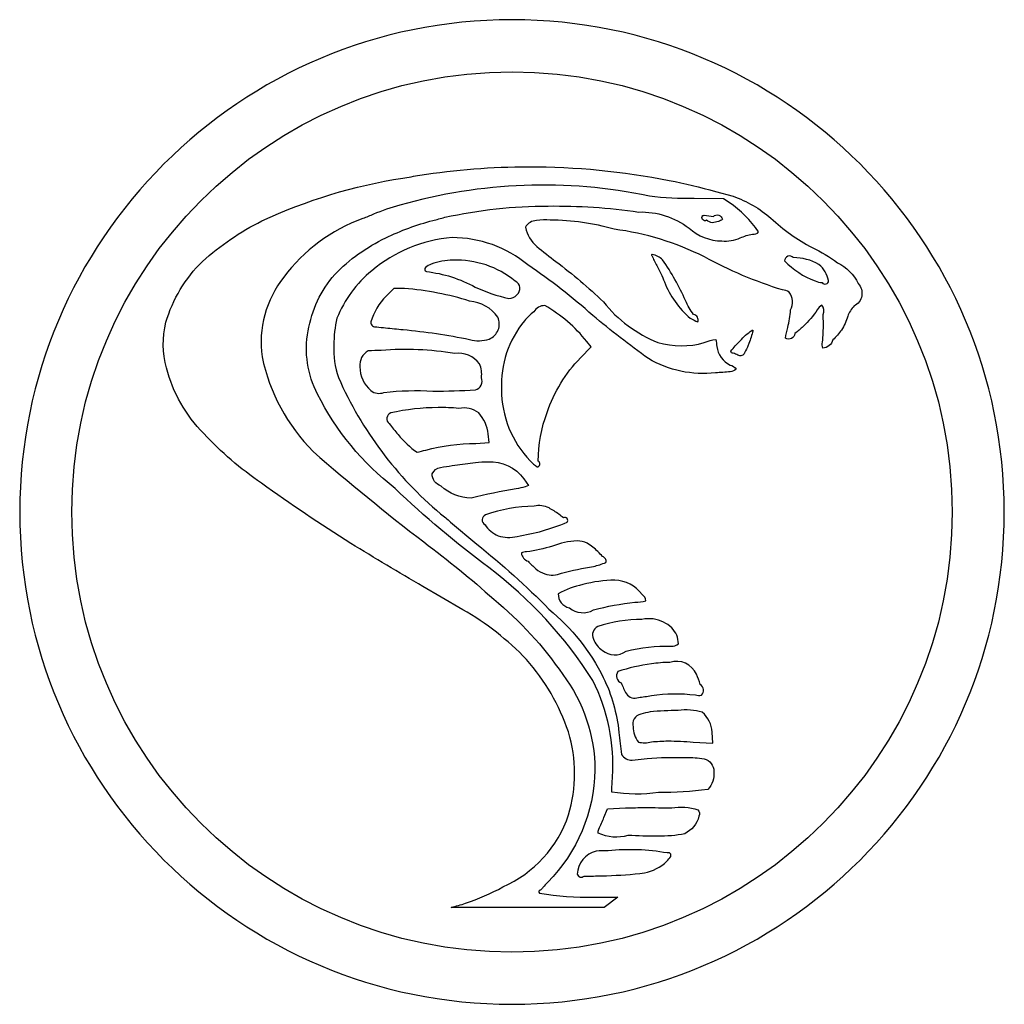
# Model space of a CAD drawing. Extents: x 0 to 12, y 0 to 12.
import ezdxf

# ---------------------------------------------------------------- set-up
doc = ezdxf.new("R2010")
doc.units = 0

msp = doc.modelspace()

# ---------------------------------------------------------------- linework, layer by layer
at = {"layer": 'Layer 1'}
for points in [[(6, 12, 0.414), (0, 6, 0.414), (6, 0, 0.414), (12, 6, 0.414), (6, 12)], [(6, 11.3653, -0.414), (11.3653, 6, -0.414), (6, 0.6347, -0.414), (0.6347, 6, -0.414), (6, 11.3653)], [(6.2001, 10.2076, -0.0497), (7.9164, 10.041, -0.0161), (8.4815, 9.9062), (8.694, 9.8485, -0.0923), (9.1561, 9.581, 0.0674), (9.6592, 9.223, -0.0371), (9.9683, 9.0386, -0.1691), (10.2179, 8.784, -0.4995), (10.1704, 8.5107, 0.1085), (10.0917, 8.385, -0.0624), (10.0156, 8.2178, -0.0385), (9.9105, 8.0975, -0.3314), (9.7865, 7.9984, -0.1043), (9.7843, 8.0717, 0.0285), (9.7952, 8.2964, 0.0132), (9.7917, 8.4088, 0.3035), (9.7751, 8.5193, 0.1609), (9.7201, 8.4648, -0.057), (9.5492, 8.2619, -0.0274), (9.4487, 8.1755, -0.5597), (9.3335, 8.1202, -0.0369), (9.3605, 8.2486, 0.0457), (9.3956, 8.4631, 0.3098), (9.3767, 8.6773, 0.1742), (9.2969, 8.7059, -0.0486), (8.3446, 9.1087, 0.0846), (7.2435, 9.4468, 0.068), (6.4659, 9.5584, 0.0454), (6.2996, 9.5521, 0.2757), (6.1634, 9.4705, 0.1672), (6.3033, 9.2358, 0.0086), (6.536, 9.052, -0.0321), (7.114, 8.5597, 0.1285), (7.7784, 8.0658, 0.1393), (8.3435, 8.0642, -0.0797), (8.4858, 8.1019, -0.0496), (8.4945, 8.0167, 0.233), (8.6579, 7.7897, -0.2445), (8.7322, 7.74, -0.1384), (8.6586, 7.7095, -0.0091), (8.4821, 7.6959, -0.1623), (7.6635, 7.869, -0.0176), (6.9846, 8.3958, 0.0321), (6.1949, 9.0113, 0.1744), (5.2688, 9.3443, 0.1546), (4.2917, 8.9404, 0.1258), (3.8663, 8.3607, 0.0585), (3.8291, 8.0329, 0.095), (3.8851, 7.6382, 0.1151), (5.1297, 5.979, -0.0418), (5.2505, 5.8754), (5.5697, 5.608, -0.0292), (6.4508, 4.8164, -0.1043), (7.113, 3.9833, -0.0866), (7.3033, 3.3136, 0.0181), (7.3351, 3.0461, 0.2938), (7.4656, 2.9774), (7.6473, 2.9954, -0.0309), (8.1176, 3.0073, -0.0425), (8.3427, 2.9926, -0.3358), (8.46, 2.8374, -0.2097), (8.3861, 2.619, -0.0324), (7.787, 2.5802, -0.0755), (7.2165, 2.5872, -0.0217), (7.2251, 2.7711, 0.1343), (6.9841, 3.945, 0.0909), (5.7164, 5.3243, -0.0313), (4.575, 6.2872, -0.1135), (3.6312, 7.437, -0.1706), (3.5158, 8.2065, -0.1401), (3.8398, 8.8945, -0.0893), (4.4605, 9.3405, -0.0507), (5.0348, 9.5524, 0.0039), (5.1814, 9.5913, -0.0548), (6.4411, 9.7288, -0.0396), (7.5454, 9.656, -0.1699), (8.158, 9.4608, 0.1851), (8.5581, 9.3039, 0.1314), (8.7824, 9.3394, -0.0761), (8.9296, 9.3869, 0.3288), (9.0046, 9.4144, 0.0985), (8.6471, 9.7708), (8.5759, 9.8177), (8.2205, 9.8204, -0.0444), (7.6748, 9.8512, 0.1216), (4.6331, 9.7385, 0.0359), (4.3101, 9.6279, -0.0056), (4.1806, 9.5751, 0.1483), (3.2192, 8.8611, 0.206), (2.9544, 7.8905, 0.1451), (3.5767, 6.7377, 0.0166), (4.9253, 5.6344, -0.0216), (5.7768, 4.9377, -0.0718), (6.6184, 4.0192, -0.1628), (7.0105, 2.8541, -0.1922), (6.4357, 1.4872, 0.0181), (6.3777, 1.4251, 0.0255), (6.351, 1.3922, 0.8146), (6.337, 1.3551, 0.0485), (6.9976, 1.3055), (7.2893, 1.3039), (7.1227, 1.1815), (5.2591, 1.1815, 0.0133), (5.4349, 1.2311, 0.0416), (5.8889, 1.43, 0.2097), (6.6891, 2.3079, 0.1492), (6.6873, 3.3194, 0.098), (6.1774, 4.2038, 0.0696), (5.4009, 4.8094), (5.1383, 4.9614), (4.914, 5.0914, -0.0037), (4.034, 5.6171, -0.015), (2.9469, 6.351, -0.0549), (2.2431, 6.9563, -0.132), (1.7886, 7.7552, -0.1297), (1.7821, 8.3117, -0.1297), (2.2283, 9.0538, -0.0683), (2.9496, 9.5471, -0.0692), (4.6681, 10.0706, 0.0023), (4.8752, 10.1035, -0.0398), (6.2001, 10.2076)], [(8.3262, 9.6128, -0.0915), (8.3408, 9.6161, -0.0349), (8.4553, 9.6019, -0.6139), (8.5635, 9.567, -0.1409), (8.516, 9.5411, 0.0072), (8.4427, 9.5244, -0.1071), (8.3722, 9.5555, -0.8902), (8.3262, 9.6128)], [(7.7088, 9.1399, 0.6076), (7.704, 9.1243, 0.0188), (7.766, 9.0035, -0.0243), (7.8576, 8.8051, 0.1223), (8.172, 8.3607, 0.0407), (8.2664, 8.3165, 0.4457), (8.213, 8.4066, -0.0472), (8.1143, 8.5764, 0.0431), (7.8361, 9.0752, 0.1181), (7.7088, 9.1399)], [(9.3227, 9.0601, 0.1107), (9.6937, 8.8159, 0.0686), (9.7802, 8.7951, 0.7334), (9.8576, 8.8196, 0.1745), (9.7406, 9.0159, 0.1359), (9.4284, 9.1, 0.6921), (9.3227, 9.0601)], [(6.0399, 8.8148, 0.1825), (5.2807, 9.0682, 0.0861), (5.0164, 9.0224, 0.0501), (4.9459, 8.9787, 0.5966), (4.9561, 8.9302, -0.0979), (5.5524, 8.7414, 0.0567), (5.9612, 8.6034, 0.2237), (6.0604, 8.6471, 0.5418), (6.0399, 8.8148)], [(5.828, 8.3737, 0.2247), (5.4839, 8.5691, 0.0342), (5.0952, 8.6686, 0.0334), (4.6881, 8.7231), (4.5581, 8.7231), (4.4659, 8.6309, 0.1275), (4.2809, 8.3165, 0.5353), (4.3511, 8.2576, 0.0194), (4.4597, 8.2444, 0.0037), (4.6724, 8.2238, -0.0263), (5.4834, 8.1035, 0.1628), (5.7228, 8.1084, 0.4207), (5.828, 8.3737)], [(6.2654, 8.4409, 0.0483), (6.1526, 8.3311, 0.1865), (5.8717, 7.4931, 0.1938), (6.2227, 6.6223, 0.0436), (6.3068, 6.5489, 0.7173), (6.3203, 6.619, -0.0891), (6.4276, 7.2133, -0.1105), (6.8342, 7.8803), (6.9641, 8.0129), (6.9113, 8.0787, 0.0948), (6.4017, 8.516, 0.2557), (6.2654, 8.4409)], [(8.9368, 8.2149), (8.937, 8.2114), (8.9369, 8.209, -0.0343), (8.887, 8.055, -0.0028), (8.8775, 8.0316, -0.0495), (8.8346, 7.9404, -0.4669), (8.7533, 7.9116, 0.0544), (8.6972, 7.9358, -0.4659), (8.667, 7.9596, -0.0325), (8.7791, 8.0846, -0.0757), (8.9245, 8.2135), (8.9263, 8.2146), (8.9306, 8.2169, -0.6147), (8.9368, 8.2149)], [(5.6037, 7.8043, 0.2895), (5.3022, 7.931, 0.061), (4.4071, 7.9703, 0.0228), (4.248, 7.9628, 0.304), (4.1461, 7.7703, 0.2199), (4.2799, 7.4802, 0.2675), (4.4395, 7.4565, -0.046), (5.0348, 7.4726, 0.0117), (5.5557, 7.4872, 0.424), (5.6282, 7.6363, 0.1347), (5.6037, 7.8043)], [(5.595, 7.2084, 0.2013), (5.3517, 7.2629, 0.0242), (5.1006, 7.2726, 0.0558), (4.5225, 7.2068, 0.5919), (4.5047, 7.0774, 0.0233), (4.6126, 6.9426, 0.0641), (4.8439, 6.7274, 0.0076), (4.9485, 6.7549, -0.0647), (5.5589, 6.8347), (5.7207, 6.8461), (5.7088, 6.9517, 0.154), (5.595, 7.2084)], [(5.705, 6.6126, -0.2571), (6.1461, 6.4023), (6.2017, 6.3246), (6.1596, 6.3084, -0.0387), (6.0507, 6.2809, 0.0188), (5.5007, 6.1699, -0.1958), (5.1372, 6.3165, -0.3281), (5.0262, 6.467, -0.2177), (5.1292, 6.5426, -0.0112), (5.2711, 6.5658), (5.5562, 6.6029, -0.035), (5.705, 6.6126)], [(5.6775, 5.9644, 0.6413), (5.6711, 5.8452, 0.1583), (5.8328, 5.711, 0.1561), (6.0615, 5.7034, 0.0609), (6.6708, 5.8749, 0.8604), (6.6267, 5.9276, 0.0195), (6.5713, 5.9719, 0.0347), (6.4513, 6.0491, 0.1712), (6.2702, 6.0712, 0.0811), (5.6775, 5.9644)], [(6.1138, 5.5007, 0.2826), (6.1955, 5.3999, 0.0212), (6.2885, 5.3087, 0.0998), (6.4006, 5.2456, 0.1926), (6.605, 5.2542, -0.0243), (6.9922, 5.3373, 0.0557), (7.1437, 5.3858, 0.4334), (7.1031, 5.4563, 0.0271), (7.0466, 5.517, 0.0558), (6.9162, 5.6193, 0.0983), (6.7937, 5.6479, 0.0946), (6.4929, 5.5826, -0.0262), (6.1785, 5.5136, 0.0985), (6.1138, 5.5007)], [(6.5619, 5.0024, 0.343), (6.6988, 4.832, 0.3104), (6.9943, 4.8061, -0.0392), (7.498, 4.9, 0.0579), (7.6317, 4.9167, 0.2428), (7.5859, 4.9943, 0.2312), (7.2527, 5.168, 0.0698), (6.8638, 5.1146, 0.0753), (6.5619, 5.0024)], [(7.045, 4.6029, 0.4108), (6.992, 4.4521, 0.1477), (7.1016, 4.3133, 0.3501), (7.3901, 4.3052, -0.0608), (7.938, 4.3667, 0.194), (8.0286, 4.3926, 0.2021), (7.9461, 4.5872, 0.1145), (7.8474, 4.6557, 0.1723), (7.5843, 4.6918, 0.0796), (7.045, 4.6029)], [(7.2898, 4.0555, 0.471), (7.3316, 3.9163, 0.0312), (7.3939, 3.7838, 0.347), (7.5399, 3.7404, 0.0207), (7.7007, 3.7622, -0.0683), (8.2351, 3.7708, 0.1218), (8.3095, 3.7681, 0.4667), (8.2946, 3.8975, 0.0375), (8.2497, 4.0221, 0.3764), (7.9229, 4.1677, 0.0327), (7.6991, 4.1488, 0.0477), (7.2898, 4.0555)], [(7.5686, 3.5373, 0.4292), (7.4764, 3.3826, 0.1653), (7.54, 3.1965, 0.1269), (7.7007, 3.1992, -0.0128), (7.8992, 3.21, -0.0217), (8.2081, 3.196), (8.4476, 3.182), (8.4395, 3.3168, 0.2042), (8.3189, 3.5591, 0.1113), (8.0259, 3.5805, 0.0242), (7.6835, 3.5632, 0.004), (7.5686, 3.5373)], [(7.6247, 2.3974, -0.0076), (7.9461, 2.3931, -0.1163), (8.2664, 2.371, -0.2741), (8.2782, 2.2912, -0.2196), (8.1051, 2.0793, -0.0539), (7.7773, 2.048, -0.0069), (7.4135, 2.057, -0.1792), (7.0515, 2.0852, -0.1607), (7.0596, 2.1359, 0.0135), (7.1211, 2.2782), (7.1626, 2.3818), (7.3842, 2.3926, -0.0091), (7.6247, 2.3974)], [(7.8916, 1.8442, 0.0698), (7.1707, 1.8711, 0.0164), (7.0262, 1.8674, 0.3295), (6.7943, 1.5842, 0.5251), (6.8794, 1.5633, 0.0131), (6.9708, 1.5632, 0.0052), (7.1534, 1.5675, 0.0214), (7.6145, 1.601, 0.1358), (7.8884, 1.7428, 0.0301), (7.934, 1.8016, 0.7399), (7.8916, 1.8442)]]:
    msp.add_lwpolyline(points, format="xyb", dxfattribs=at)

doc.saveas('drawing.dxf')
